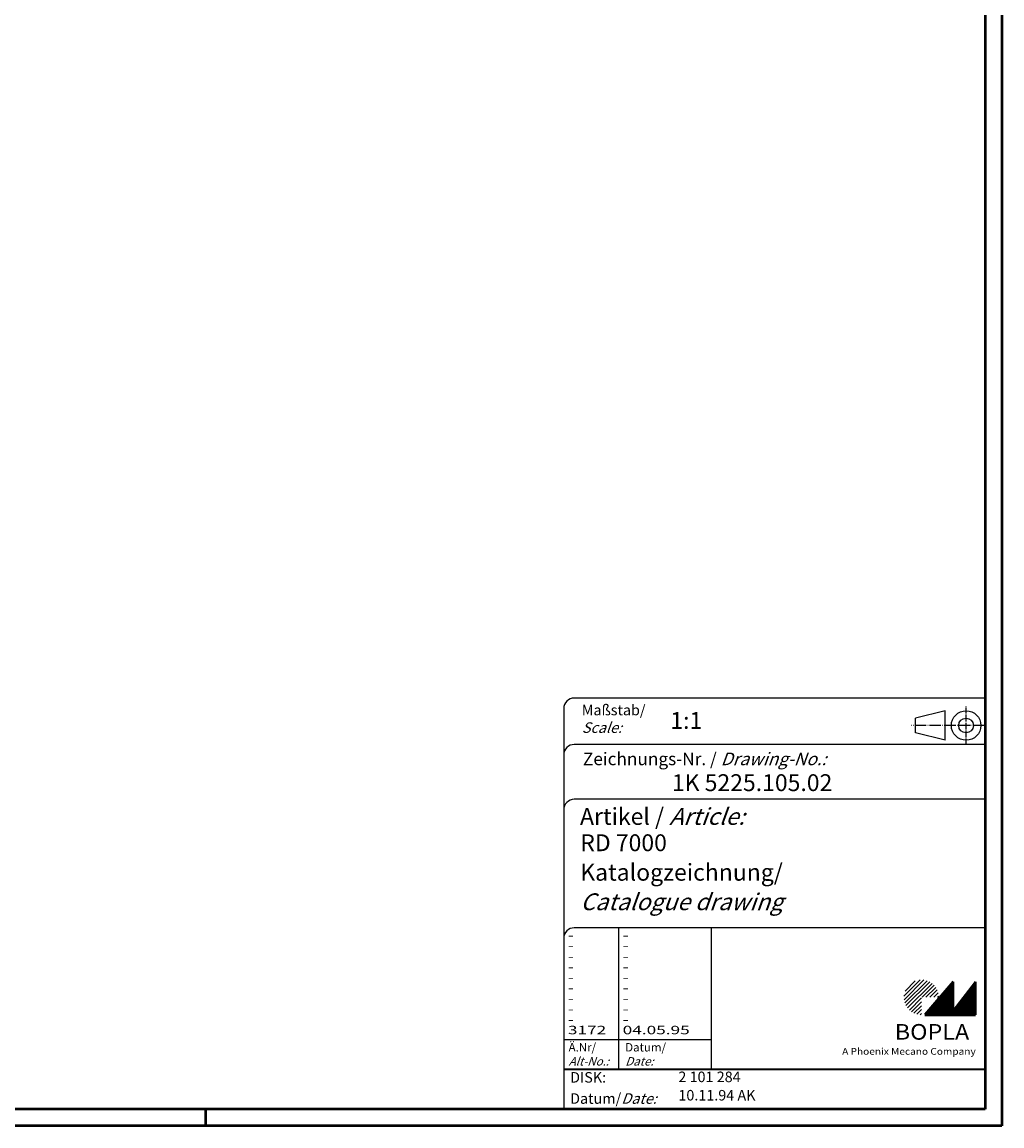
# Model space of a CAD drawing. Extents: x 1 to 840, y 1 to 593.
# Drawn here: x 607 to 840, y 1 to 263 of the extents above; entities that cross this region are included whole.
import ezdxf

# ---------------------------------------------------------------- set-up
doc = ezdxf.new("R2010")
doc.units = 0
doc.header["$LTSCALE"] = 0.4
doc.header["$MEASUREMENT"] = 0
doc.header["$PDMODE"] = 35
doc.header["$PDSIZE"] = -2
doc.linetypes.add('ACAD_ISO04W100', pattern=[30.5, 24, -3, 0.5, -3])
doc.layers.get('0').update_dxf_attribs({"linetype": 'CONTINUOUS'})
doc.layers.get('DEFPOINTS').update_dxf_attribs({"linetype": 'CONTINUOUS'})
doc.styles.get("Standard").update_dxf_attribs({"font": 'ISOCP.shx', "width": 1.2})

# ---------------------------------------------------------------- blocks, each defined once
blk = doc.blocks.new('PH_GRPBLK')
at = {"layer": 'DEFPOINTS', "color": 0, "linetype": 'Continuous', "lineweight": 50}
blk.add_point((0, 0), dxfattribs=at)

msp = doc.modelspace()

# ---------------------------------------------------------------- hatches: boundary and pattern name
at = {"linetype": 'Continuous', "lineweight": 25}
h = msp.add_hatch(dxfattribs=at)
h.set_pattern_fill('_U', color=1, scale=0.65, angle=45, style=0, pattern_type=0)
h.set_pattern_definition([(45, (421, -32.08885), (-0.4596194, 0.4596194), [])])
edge = h.paths.add_edge_path(flags=0)
edge.add_line((820.883, 27.365), (820.883, 31.515))
edge.add_line((820.883, 31.515), (825.033, 31.515))
edge.add_arc((820.883, 31.515), 4.15, 0, 270)
h = msp.add_hatch(dxfattribs=at)
h.set_pattern_fill('_U', color=1, scale=0.1, angle=45, style=0, pattern_type=0)
h.set_pattern_definition([(45, (421, -32.08885), (-0.070710678, 0.070710678), [])])
h.paths.add_polyline_path([(828.433, 35.165), (821.733, 27.365), (833.733, 27.365), (833.733, 35.165), (828.433, 28.265)], flags=0)

# ---------------------------------------------------------------- linework, layer by layer
at = {"color": 1, "linetype": 'Continuous', "lineweight": 50}
for p, q in [((840, 593), (840, 1)), ((651, 5), (651, 1)), ((840, 1), (1, 1))]:
    msp.add_line(p, q, dxfattribs=at)
at = {"color": 3, "linetype": 'Continuous', "lineweight": 50}
for p, q in [((836, 589), (836, 5)), ((836, 5), (20, 5))]:
    msp.add_line(p, q, dxfattribs=at)
at = {"color": 5, "linetype": 'Continuous'}
for p, q in [((836, 102.5), (738.5, 102.5)), ((736, 100), (736, 5)), ((826.5, 99.5), (819.5, 97.75)), ((819.5, 94.25), (819.5, 97.75)), ((826.5, 92.5), (826.5, 99.5)), ((826.5, 92.5), (819.5, 94.25)), ((836, 91.5), (738.5, 91.5)), ((836, 78.5), (738.5, 78.5)), ((836, 48), (738.5, 48)), ((771, 48), (771, 14.5))]:
    msp.add_line(p, q, dxfattribs=at)
at = {"color": 1, "linetype": 'ACAD_ISO04W100', "ltscale": 0.145161}
msp.add_line((831.5, 91.5), (831.5, 100.5), dxfattribs=at)
at = {"color": 1, "linetype": 'ACAD_ISO04W100', "ltscale": 0.282258}
msp.add_line((836, 96), (818.5, 96), dxfattribs=at)
at = {"color": 1, "linetype": 'Continuous'}
for p, q in [((749, 48), (749, 14.5)), ((736, 21.5), (771, 21.5))]:
    msp.add_line(p, q, dxfattribs=at)
at = {"color": 7, "linetype": 'Continuous', "lineweight": 50}
for p, q in [((828.433, 35.165), (821.733, 27.365)), ((828.433, 28.265), (828.433, 35.165)), ((833.733, 35.165), (828.433, 28.265)), ((833.733, 27.365), (833.733, 35.165)), ((821.733, 27.365), (833.733, 27.365))]:
    msp.add_line(p, q, dxfattribs=at)
at = {"color": 5, "linetype": 'Continuous', "lineweight": 35}
msp.add_line((736, 14.5), (836, 14.5), dxfattribs=at)
at = {"color": 5, "linetype": 'Continuous'}
for radius in [3.5, 1.75]:
    msp.add_circle((831.5, 96), radius, dxfattribs=at)
for centre in [(738.5, 100), (738.5, 89), (738.5, 76), (738.5, 45.5)]:
    msp.add_arc(centre, 2.5, 90, 180, dxfattribs=at)

# ---------------------------------------------------------------- block references
at = {"color": 1, "linetype": 'Continuous', "lineweight": 25}
msp.add_blockref('PH_GRPBLK', (821.733, 27.365), dxfattribs=at)
at = {"color": 7, "linetype": 'Continuous', "lineweight": 50}
msp.add_blockref('PH_GRPBLK', (821.733, 27.365), dxfattribs=at)
at = {"color": 5, "linetype": 'Continuous', "lineweight": 35}
msp.add_blockref('PH_GRPBLK', (736, 14.5), dxfattribs=at)

# ---------------------------------------------------------------- texts
at = {"color": 1, "linetype": 'Continuous', "width": 1.5}
for s, p in [('-', (737, 45.25)), ('-', (750, 45.25)), ('-', (737, 42.75)), ('-', (750, 42.75)), ('-', (737, 40.25)), ('-', (750, 40.25)), ('-', (737, 37.75)), ('-', (750, 37.75)), ('-', (737, 35.25)), ('-', (750, 35.25)), ('-', (737, 32.75)), ('-', (750, 32.75)), ('-', (737, 30.25)), ('-', (750, 30.25)), ('-', (737, 27.75)), ('-', (750, 27.75)), ('3172', (737, 22.75)), ('-', (737, 25.25)), ('-', (750, 25.25)), ('04.05.95', (750, 22.75))]:
    msp.add_text(s, height=2, dxfattribs=at).set_placement(p)
at = {"color": 5, "linetype": 'Continuous', "lineweight": 35, "attachment_point": 7}
for s, insert, char_height in [('{\\C1;Maßstab/\\P\\Q20;Scale:}', (740.294, 94.247), 2.5), ('{\\C7;1:1}', (761.307, 95.199), 4), ('Zeichnungs-Nr. / {\\Q20;Drawing-No.:}', (740.57, 86.578), 3), ('{\\C7;1K 5225.105.02}', (761.681, 80.436), 4), ('{\\C7;Artikel / \\Q20;Article:}', (739.88, 72.429), 4), ('{\\C7;RD 7000}', (739.93, 66.181), 4), ('{\\C7;Katalogzeichnung/}', (739.93, 59.181), 4), ('{\\Q20;\\C7;Catalogue drawing}', (739.93, 52.181), 4), ('{\\C1;Ä.Nr/\\P\\Q20;Alt-No.:}', (737.168, 15.323), 2), ('{\\C1;Datum/\\P\\Q20;Date:}', (750.592, 15.323), 2), ('DISK:', (737.529, 10.495), 2.5), ('2 101 284', (763.218, 10.606), 2.5), ('Datum/{\\Q20;Date:}', (737.529, 6.249), 2.5), ('10.11.94 AK', (763.218, 6.249), 2.5)]:
    msp.add_mtext(s, dxfattribs=dict(at, insert=insert, char_height=char_height))
at = {"color": 7, "linetype": 'Continuous', "lineweight": 50, "insert": (814.566, 21.465), "char_height": 3.7, "attachment_point": 7, "line_spacing_factor": 1.135135}
msp.add_mtext('{\\fArial|b1|i0|c0|p34;\\W1.1;BOPLA}', dxfattribs=at)
at = {"color": 7, "linetype": 'Continuous', "lineweight": 50, "insert": (802.084, 17.883), "char_height": 1.6, "attachment_point": 7}
msp.add_mtext('{\\fArial|b0|i0|c0|p34;\\W1.1;\\C1;A Phoenix Mecano Company}', dxfattribs=at)

doc.saveas('drawing.dxf')
